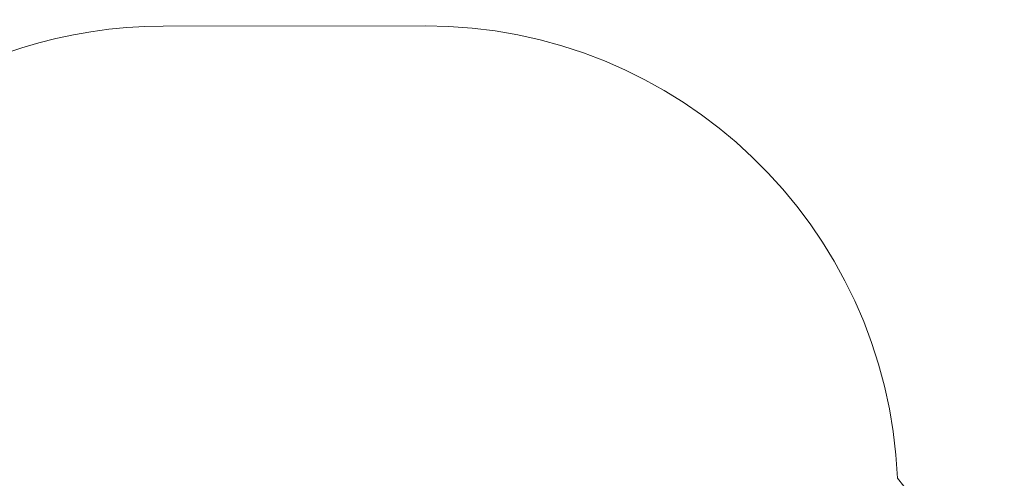
# Model space of a CAD drawing. Units: metres. Extents: x -2.94 to 2.31, y -2.92 to 2.54.
# Drawn here: x -0.84 to 2.29, y 1.08 to 2.54 of the extents above; entities that cross this region are included whole.
import ezdxf

# ---------------------------------------------------------------- set-up
doc = ezdxf.new("R2010")
doc.units = ezdxf.units.M
doc.header["$MEASUREMENT"] = 0
doc.layers.add('2', color=7, linetype='Continuous')
doc.styles.add('СГЕНЕРИР_СТИЛЬ_1', font='txt')
doc.dimstyles.new('СГЕНЕРИР_СТИЛЬ__1', dxfattribs={"dimtxt": 0.2, "dimasz": 0.026173, "dimexe": 0.18, "dimexo": 0.3, "dimgap": 0, "dimtad": 1, "dimzin": 0, "dimdsep": 46, "dimtxsty": 'СГЕНЕРИР_СТИЛЬ_1', "dimblk": 'ARROWHEAD_6', "dimblk1": 'ARROWHEAD_6', "dimblk2": 'ARROWHEAD_6', "dimcen": 0.09, "dimse1": 1, "dimse2": 1, "dimclrd": 85, "dimclre": 85, "dimclrt": 7, "dimazin": 0, "dimtfac": 1, "dimtdec": 4, "dimtmove": 0, "dimatfit": 3, "dimfxl": 0, "dimtolj": 1, "dimtzin": 0, "dimarcsym": 0})

# ---------------------------------------------------------------- blocks, each defined once
blk = doc.blocks.new('*D1')
at = {"color": 85, "linetype": 'Continuous', "lineweight": 18}
for p, q in [((-2.6261, 2.5058), (-2.6536, 2.5334)), ((-2.6398, 2.5196), (-2.6398, 2.5403)), ((-2.6398, -2.5208), (-2.6398, 2.5196)), ((-2.6536, -2.5071), (-2.6261, -2.5346)), ((-2.6398, -2.5415), (-2.6398, -2.5208))]:
    blk.add_line(p, q, dxfattribs=at)
at = {"color": 7, "lineweight": 18, "insert": (-2.6798, -0.2667), "char_height": 0.2, "attachment_point": 7, "rotation": 90, "style": 'СГЕНЕРИР_СТИЛЬ_1'}
blk.add_mtext('{\\A1;5,04}', dxfattribs=at)
blk = doc.blocks.new('ARROWHEAD_6')
at = {"color": 0, "linetype": 'Continuous', "lineweight": 0}
for p, q in [((0, 0), (-1, 0)), ((-0.5, -0.5), (0.5, 0.5))]:
    blk.add_line(p, q, dxfattribs=at)

msp = doc.modelspace()

# ---------------------------------------------------------------- linework, layer by layer
at = {"layer": '2', "color": 1, "linetype": 'Continuous', "lineweight": 18}
msp.add_line((-0.3818, 2.5196), (0.4503, 2.521), dxfattribs=at)
for centre, start, end in [((-0.3818, 1.0196), 90, 158.9049), ((0.4503, 1.021), 2.4378, 90), ((0.7879, 0.135), 0, 39.2867)]:
    msp.add_arc(centre, 1.5, start, end, dxfattribs=at)

# ---------------------------------------------------------------- dimensions: what is measured, and where the dimension line sits
at = {"color": 85, "linetype": 'Continuous', "lineweight": 18}
dim = msp.add_linear_dim(base=(-2.6398, 2.5196), p1=(-0.3593, -2.5208), p2=(-0.3818, 2.5196), angle=90, dimstyle='СГЕНЕРИР_СТИЛЬ__1', dxfattribs=at)
dim.commit()
dim.dimension.update_dxf_attribs({"geometry": '*D1', "text_midpoint": (-2.7798, -0.0069), "dimtype": 160, "text_rotation": 90})

doc.saveas('drawing.dxf')
